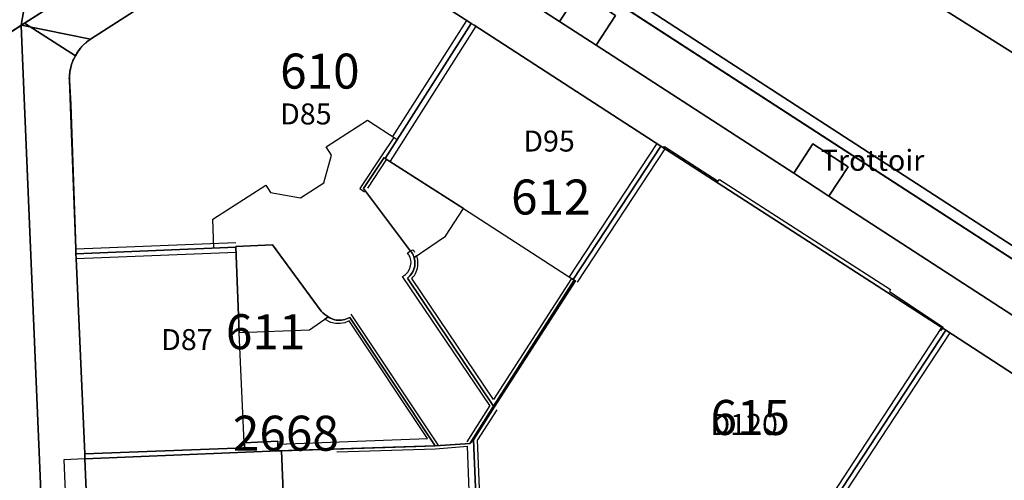
# Model space of a CAD drawing. Extents: x 2498999 to 2500136, y 1116244 to 1117329.
# Drawn here: x 2499999 to 2500069, y 1117019 to 1117052 of the extents above; entities that cross this region are included whole.
import ezdxf

# ---------------------------------------------------------------- set-up
doc = ezdxf.new("R2010")
doc.units = 0
for name, color, linetype in [('L33', 252, 'CONTINUOUS'), ('L37', 252, 'CONTINUOUS'), ('L46', 63, 'CONTINUOUS'), ('L53', 252, 'CONTINUOUS'), ('L74', 252, 'CONTINUOUS'), ('L83', 63, 'CONTINUOUS'), ('L84', 252, 'CONTINUOUS'), ('L87', 252, 'CONTINUOUS')]:
    doc.layers.add(name, color=color, linetype=linetype)
doc.styles.add('ECRITURE_DROIT', font='romans.shx')

msp = doc.modelspace()

# ---------------------------------------------------------------- linework, layer by layer
at = {"layer": 'L33', "flags": 128}
for points in [[(2500031.2423, 1117051.4524), (2500025.102, 1117041.8018)], [(2500030.5625, 1117051.8724), (2500025.282, 1117043.5821)], [(2500012.5118, 1117035.6015), (2500012.4417, 1117037.6614), (2500016.2219, 1117040.0917), (2500016.5618, 1117039.5817), (2500018.7017, 1117039.2018), (2500020.3719, 1117040.2617), (2500020.932, 1117042.2317), (2500020.542, 1117042.8418), (2500023.502, 1117044.7421), (2500025.6222, 1117043.3621)], [(2500025.3821, 1117043.512), (2500024.5019, 1117042.192), (2500022.9419, 1117039.8517)], [(2500044.1621, 1117043.0724), (2500037.9018, 1117033.5519)], [(2500044.6422, 1117042.7525), (2500044.7023, 1117042.8624), (2500048.5421, 1117040.3925), (2500048.6322, 1117040.5124), (2500060.8519, 1117032.6325), (2500060.7821, 1117032.4923), (2500064.6318, 1117029.9624), (2500064.4418, 1117029.6823)], [(2500044.7421, 1117042.6924), (2500038.4818, 1117033.1719)], [(2500024.8619, 1117041.952), (2500023.5018, 1117039.8918)], [(2500022.9419, 1117039.8517), (2500023.2779, 1117039.6229)], [(2500002.6516, 1117035.5512), (2500014.0818, 1117036.0116)], [(2500002.6715, 1117034.8511), (2500014.1018, 1117035.3114)], [(2500032.2364, 1117024.3465), (2500026.0048, 1117033.5777), (2500026.2018, 1117033.7149), (2500026.3666, 1117033.8905), (2500026.4916, 1117034.0963), (2500026.571, 1117034.3235), (2500026.6014, 1117034.5624), (2500026.5619, 1117034.8487), (2500026.541, 1117034.9096), (2500026.5064, 1117034.9943), (2500026.4668, 1117035.0616), (2500026.4398, 1117035.1168), (2500026.4238, 1117035.1447), (2500026.3479, 1117035.2558), (2500026.5388, 1117035.3748), (2500026.7269, 1117035.4877), (2500026.7718, 1117035.4407), (2500026.8228, 1117035.3736), (2500026.8578, 1117035.3138)], [(2500032.5015, 1117024.3016), (2500038.2618, 1117033.3018), (2500038.1917, 1117033.3619), (2500038.0718, 1117033.432), (2500032.5015, 1117024.7715), (2500026.6716, 1117033.4318), (2500026.7629, 1117033.5389), (2500026.8444, 1117033.6537), (2500026.9156, 1117033.775), (2500026.9757, 1117033.9021), (2500027.0246, 1117034.0341), (2500027.0619, 1117034.1699), (2500027.087, 1117034.3082), (2500027.0999, 1117034.4483), (2500027.1006, 1117034.589), (2500027.089, 1117034.7291), (2500027.065, 1117034.8679), (2500027.0138, 1117035.0497), (2500026.8238, 1117034.9257), (2500026.8531, 1117034.8121), (2500026.8723, 1117034.6964), (2500026.8813, 1117034.5794), (2500026.88, 1117034.4621), (2500026.8684, 1117034.3454), (2500026.8467, 1117034.2301), (2500026.8149, 1117034.1172), (2500026.7734, 1117034.0074), (2500026.7224, 1117033.9018), (2500026.6623, 1117033.801), (2500026.5937, 1117033.7059), (2500026.517, 1117033.6172), (2500026.4327, 1117033.5355), (2500026.3417, 1117033.4615), (2500032.5015, 1117024.3016)], [(2500028.5914, 1117021.4814), (2500022.3216, 1117030.8914)], [(2500017.1211, 1117021.1111), (2500017.0962, 1117021.5991), (2500027.7914, 1117021.9913), (2500022.1926, 1117030.4014), (2500021.8775, 1117030.2678), (2500021.542, 1117030.2026), (2500021.2005, 1117030.2087), (2500020.8673, 1117030.2855), (2500020.4217, 1117030.5213), (2500020.6706, 1117030.6964), (2500020.7774, 1117030.6291), (2500020.8897, 1117030.5715), (2500021.0067, 1117030.5241), (2500021.1275, 1117030.4873), (2500021.2511, 1117030.4614), (2500021.3764, 1117030.4465), (2500021.5026, 1117030.4429), (2500021.6286, 1117030.4505), (2500021.7535, 1117030.4692), (2500021.8762, 1117030.499), (2500021.9957, 1117030.5395), (2500022.1112, 1117030.5905), (2500022.2217, 1117030.6516), (2500028.3313, 1117021.4613), (2500017.1211, 1117021.1111)], [(2500064.5119, 1117029.9223), (2500056.6614, 1117017.9517)], [(2500065.0919, 1117029.5424), (2500057.2413, 1117017.5717)], [(2500032.2395, 1117024.3475), (2500030.5814, 1117021.7612)], [(2500030.8212, 1117021.6513), (2500032.5015, 1117024.3016)], [(2500032.7214, 1117024.0515), (2500031.3515, 1117021.9114)], [(2500031.9709, 1117006.8908), (2500031.3515, 1117021.9114)], [(2500021.2911, 1117021.0511), (2500028.3413, 1117021.2613), (2500030.6412, 1117021.4413)], [(2500031.1809, 1117006.7809), (2500030.6412, 1117021.4413)]]:
    msp.add_lwpolyline(points, dxfattribs=at)
at = {"layer": 'L74', "flags": 128}
msp.add_lwpolyline([(2500016.372, 1117058.682), (2500003.702, 1117050.532), (2500003.444, 1117050.339), (2500003.204, 1117050.122), (2500002.986, 1117049.884), (2500002.792, 1117049.626), (2500002.622, 1117049.352), (2500002.487, 1117049.078), (2500002.377, 1117048.793), (2500002.292, 1117048.5), (2500002.232, 1117048.2), (2500002.199, 1117047.897), (2500002.192, 1117047.591), (2500002.292, 1117045.872), (2500002.652, 1117035.561), (2500002.662, 1117035.201), (2500014.092, 1117035.661), (2500014.321, 1117029.581), (2500019.352, 1117029.771), (2500020.671, 1117030.696), (2500020.732, 1117030.661), (2500020.867, 1117030.592), (2500021.008, 1117030.532), (2500021.152, 1117030.481), (2500021.271, 1117030.462), (2500021.391, 1117030.453), (2500021.511, 1117030.453), (2500021.632, 1117030.461), (2500021.755, 1117030.48), (2500021.876, 1117030.509), (2500021.995, 1117030.547), (2500022.111, 1117030.595), (2500022.222, 1117030.652), (2500028.331, 1117021.461), (2500030.821, 1117021.651), (2500031.071, 1117021.911), (2500032.552, 1117024.241), (2500026.342, 1117033.461), (2500026.433, 1117033.535), (2500026.517, 1117033.617), (2500026.594, 1117033.706), (2500026.662, 1117033.801), (2500026.722, 1117033.902), (2500026.773, 1117034.007), (2500026.815, 1117034.117), (2500026.847, 1117034.23), (2500026.868, 1117034.345), (2500026.88, 1117034.462), (2500026.881, 1117034.579), (2500026.872, 1117034.696), (2500026.853, 1117034.812), (2500026.824, 1117034.926), (2500029.072, 1117036.462), (2500030.342, 1117038.422), (2500024.762, 1117042.012), (2500030.902, 1117051.662), (2500030.742, 1117051.772), (2500019.762, 1117058.822)], dxfattribs=at)
for points in [[(2500044.452, 1117042.882), (2500031.112, 1117051.532), (2500030.902, 1117051.662), (2500024.762, 1117042.012), (2500030.342, 1117038.422), (2500038.192, 1117033.362)], [(2500056.951, 1117017.762), (2500064.802, 1117029.732), (2500044.452, 1117042.882), (2500038.192, 1117033.362), (2500038.342, 1117033.262), (2500032.552, 1117024.241), (2500031.071, 1117021.911), (2500031.701, 1117006.681), (2500040.371, 1117001.051), (2500040.411, 1117001.141), (2500042.131, 1117000.051), (2500044.291, 1116998.681), (2500044.521, 1116998.541), (2500045.061, 1116999.381)], [(2500014.741, 1117021.321), (2500014.691, 1117021.681), (2500014.321, 1117029.581), (2500014.092, 1117035.661), (2500002.662, 1117035.201), (2500002.672, 1117034.851), (2500003.301, 1117020.891)], [(2500087.922, 1117014.712), (2500064.802, 1117029.732), (2500056.951, 1117017.762), (2500080.231, 1117002.782)], [(2500031.791, 1117004.201), (2500031.701, 1117006.681), (2500031.071, 1117021.911), (2500030.821, 1117021.651), (2500028.331, 1117021.461), (2500017.341, 1117021.121), (2500018.071, 1117003.62)], [(2500018.071, 1117003.62), (2500017.341, 1117021.121), (2500017.121, 1117021.111), (2500003.301, 1117020.541), (2500004.03, 1117003.03)]]:
    msp.add_lwpolyline(points, close=True, dxfattribs=at)
at = {"layer": 'L83', "flags": 128}
for points in [[(2500020.574, 1117065.423), (2500016.242, 1117068.243), (2500015.907, 1117068.411), (2500015.551, 1117068.524), (2500015.181, 1117068.581), (2500014.806, 1117068.579), (2500014.437, 1117068.518), (2500014.081, 1117068.401), (2500013.748, 1117068.229), (2500013.447, 1117068.008), (2500013.183, 1117067.742), (2500006.612, 1117063.282), (2500004.412, 1117061.684), (2500002.472, 1117059.781), (2500000.832, 1117057.612), (2500000.341, 1117056.756), (2499999.589, 1117055.086), (2499999.057, 1117053.333), (2499998.751, 1117051.527), (2499998.776, 1117051.521)], [(2500022.633, 1117061.203), (2500023.923, 1117063.243), (2500020.574, 1117065.423), (2499998.776, 1117051.521), (2500003.702, 1117050.522), (2500016.372, 1117058.682), (2500016.914, 1117058.965), (2500017.497, 1117059.154), (2500018.102, 1117059.242), (2500018.536, 1117059.235), (2500018.965, 1117059.161), (2500019.376, 1117059.023), (2500019.762, 1117058.822)], [(2500024.513, 1117064.039), (2500031.233, 1117059.682), (2500119.0697, 1117002.7427), (2500119.0697, 1117003.7088), (2500111.521, 1117008.593), (2500108.352, 1117010.633), (2500031.71, 1117060.339), (2500025.004, 1117064.701)], [(2499998.752, 1117051.506), (2499998.751, 1117051.527), (2499999.056, 1117053.333), (2499999.589, 1117055.086), (2500000.341, 1117056.756), (2499994.922, 1117059.632), (2499994.858, 1117059.532), (2499994.012, 1117057.882), (2499993.303, 1117056.315), (2499992.432, 1117053.472), (2499992.262, 1117049.722), (2499992.317, 1117047.402)], [(2500041.222, 1117052.229), (2500038.609, 1117053.931), (2500037.215, 1117051.792), (2500039.831, 1117050.095)], [(2500057.834, 1117041.407), (2500055.308, 1117043.052), (2500053.943, 1117040.956), (2500056.464, 1117039.303)]]:
    msp.add_lwpolyline(points, close=True, dxfattribs=at)
for points in [[(2500119.0697, 1117002.7427), (2500031.233, 1117059.682), (2500024.513, 1117064.039), (2500023.923, 1117063.243), (2500030.767, 1117059.039), (2500033.437, 1117057.3), (2500032.033, 1117055.144), (2500037.215, 1117051.792), (2500038.609, 1117053.931), (2500041.222, 1117052.229), (2500039.831, 1117050.095), (2500053.943, 1117040.956), (2500055.308, 1117043.052), (2500057.834, 1117041.407), (2500056.464, 1117039.303), (2500070.895, 1117029.959)], [(2500090.219, 1117017.453), (2500087.693, 1117019.072), (2500081.878, 1117022.853), (2500079.335, 1117024.508), (2500073.418, 1117028.34), (2500070.895, 1117029.959), (2500056.464, 1117039.303), (2500053.943, 1117040.956), (2500039.831, 1117050.095), (2500037.215, 1117051.792), (2500032.033, 1117055.144), (2500029.357, 1117056.874), (2500030.767, 1117059.039), (2500023.923, 1117063.243), (2500022.633, 1117061.203), (2500019.762, 1117058.822), (2500030.742, 1117051.772), (2500030.902, 1117051.662), (2500031.112, 1117051.532), (2500044.452, 1117042.882), (2500064.802, 1117029.732), (2500087.922, 1117014.712)], [(2500031.71, 1117060.339), (2500108.352, 1117010.633)], [(2500073.457, 1117047.118), (2500063.689, 1117053.267)], [(2500063.689, 1117053.267), (2500073.457, 1117047.118)], [(2500003.728, 1116936.727), (2500003.011, 1116950.602), (2499998.901, 1117048.034), (2499998.752, 1117051.506), (2499992.317, 1117047.402)], [(2500004.03, 1117003.03), (2500003.301, 1117020.541), (2500003.301, 1117020.891), (2500002.672, 1117034.851), (2500002.662, 1117035.201), (2500002.652, 1117035.561), (2500002.192, 1117047.591), (2500002.191, 1117047.733), (2500002.194, 1117047.833), (2500002.199, 1117047.933), (2500002.207, 1117048.032), (2500002.219, 1117048.131), (2500002.233, 1117048.23), (2500002.25, 1117048.329), (2500002.271, 1117048.427), (2500002.294, 1117048.524), (2500002.319, 1117048.621), (2500002.348, 1117048.717), (2500002.38, 1117048.812), (2500002.414, 1117048.906), (2500002.451, 1117048.999), (2500002.49, 1117049.09), (2500002.533, 1117049.181), (2500002.578, 1117049.27), (2500002.625, 1117049.358), (2500002.676, 1117049.444), (2500002.728, 1117049.53), (2500002.784, 1117049.613), (2500002.841, 1117049.694), (2500002.901, 1117049.775), (2500002.964, 1117049.853), (2500003.028, 1117049.929), (2500003.095, 1117050.003), (2500003.164, 1117050.076), (2500003.235, 1117050.146), (2500003.308, 1117050.215), (2500003.383, 1117050.281), (2500003.46, 1117050.344), (2500003.539, 1117050.406), (2500003.62, 1117050.465), (2500003.702, 1117050.522), (2499998.776, 1117051.521), (2499998.751, 1117051.527), (2499998.752, 1117051.506), (2499998.901, 1117048.034), (2500003.011, 1116950.602)]]:
    msp.add_lwpolyline(points, dxfattribs=at)
at = {"layer": 'L84', "flags": 128}
msp.add_lwpolyline([(2500004.03, 1117003.03), (2500003.3, 1117020.54), (2500001.8, 1117020.48), (2500002.54, 1117002.97)], close=True, dxfattribs=at)
at = {"layer": 'L87', "flags": 128}
for points in [[(2499998.992, 1117051.682), (2500021.483, 1117066.003), (2500032.313, 1117081.653), (2500034.934, 1117096.874), (2500032.935, 1117111.885), (2500026.495, 1117125.775), (2500012.495, 1117139.925), (2499998.495, 1117146.485), (2499978.305, 1117147.835), (2499958.955, 1117143.964), (2499941.544, 1117135.663), (2499969.733, 1117071.302), (2499983.582, 1117041.801)], [(2500058.263, 1117064.883), (2500050.693, 1117069.794), (2500043.303, 1117074.683), (2500043.273, 1117074.633), (2500032.313, 1117081.653), (2500021.483, 1117066.003), (2500119.0697, 1117002.7428), (2500119.0697, 1117025.4669), (2500116.602, 1117027.064), (2500103.162, 1117035.723), (2500103.203, 1117035.774), (2500080.223, 1117050.694), (2500067.183, 1117059.113), (2500058.253, 1117064.844)], [(2500002.622, 1117049.352), (2500002.791, 1117049.625), (2500002.986, 1117049.881), (2500003.204, 1117050.117), (2500003.443, 1117050.331), (2500003.702, 1117050.522), (2500016.372, 1117058.682), (2500016.638, 1117058.835), (2500016.915, 1117058.966), (2500017.202, 1117059.072), (2500017.497, 1117059.154), (2500017.798, 1117059.211), (2500018.102, 1117059.242), (2500021.483, 1117066.003), (2499998.992, 1117051.682)], [(2500018.102, 1117059.242), (2500018.351, 1117059.247), (2500018.599, 1117059.229), (2500018.844, 1117059.19), (2500019.085, 1117059.129), (2500019.32, 1117059.047), (2500019.546, 1117058.944), (2500019.762, 1117058.822), (2500030.742, 1117051.772), (2500030.902, 1117051.662), (2500031.112, 1117051.532), (2500044.452, 1117042.882), (2500064.802, 1117029.732), (2500087.922, 1117014.712), (2500089.631, 1117013.642), (2500106.831, 1117002.462), (2500107.361, 1117002.062), (2500119.0697, 1116994.4471), (2500119.0697, 1117002.7428), (2500021.483, 1117066.003)], [(2500044.452, 1117042.882), (2500031.112, 1117051.532), (2500030.902, 1117051.662), (2500024.762, 1117042.012), (2500024.682, 1117042.072), (2500023.212, 1117039.862), (2500026.572, 1117035.392), (2500026.641, 1117035.301), (2500026.703, 1117035.204), (2500026.756, 1117035.103), (2500026.8, 1117034.997), (2500026.835, 1117034.888), (2500026.86, 1117034.776), (2500026.876, 1117034.663), (2500026.882, 1117034.549), (2500026.878, 1117034.434), (2500026.865, 1117034.32), (2500026.841, 1117034.208), (2500026.809, 1117034.099), (2500026.767, 1117033.992), (2500026.716, 1117033.889), (2500026.656, 1117033.792), (2500026.588, 1117033.699), (2500026.513, 1117033.613), (2500026.431, 1117033.534), (2500026.342, 1117033.461), (2500032.552, 1117024.241), (2500038.342, 1117033.262), (2500038.192, 1117033.362)], [(2500056.951, 1117017.762), (2500064.802, 1117029.732), (2500044.452, 1117042.882), (2500038.192, 1117033.362), (2500038.342, 1117033.262), (2500032.552, 1117024.241), (2500031.071, 1117021.911), (2500031.701, 1117006.681), (2500031.791, 1117004.201), (2500031.821, 1117003.021), (2500042.601, 1116996.081), (2500042.821, 1116995.911)], [(2500021.632, 1117030.461), (2500021.511, 1117030.453), (2500021.391, 1117030.453), (2500021.271, 1117030.462), (2500021.152, 1117030.481), (2500021.008, 1117030.532), (2500020.867, 1117030.592), (2500020.732, 1117030.661), (2500020.582, 1117030.752), (2500020.44, 1117030.855), (2500020.306, 1117030.968), (2500020.182, 1117031.091), (2500016.702, 1117035.841), (2500014.092, 1117035.711), (2500014.092, 1117035.661), (2500002.662, 1117035.201), (2500002.672, 1117034.851), (2500003.301, 1117020.891), (2500014.741, 1117021.321), (2500014.691, 1117021.681), (2500017.091, 1117021.801), (2500017.121, 1117021.111), (2500017.341, 1117021.121), (2500026.941, 1117021.431), (2500028.331, 1117021.461), (2500022.222, 1117030.652), (2500022.111, 1117030.595), (2500021.995, 1117030.547), (2500021.876, 1117030.509), (2500021.755, 1117030.48)], [(2500087.922, 1117014.712), (2500064.802, 1117029.732), (2500056.951, 1117017.762), (2500080.231, 1117002.782)], [(2500031.791, 1117004.201), (2500031.701, 1117006.681), (2500031.071, 1117021.911), (2500030.821, 1117021.651), (2500028.331, 1117021.461), (2500026.941, 1117021.431), (2500017.341, 1117021.121), (2500017.121, 1117021.111), (2500003.301, 1117020.541), (2500004.03, 1117003.03)], [(2500017.121, 1117021.111), (2500017.091, 1117021.801), (2500014.691, 1117021.681), (2500014.741, 1117021.321), (2500003.301, 1117020.891), (2500003.301, 1117020.541)]]:
    msp.add_lwpolyline(points, close=True, dxfattribs=at)
for points in [[(2500016.372, 1117058.682), (2500003.702, 1117050.522), (2500003.443, 1117050.331), (2500003.204, 1117050.117), (2500002.986, 1117049.881), (2500002.791, 1117049.625), (2500002.622, 1117049.352), (2500002.487, 1117049.078), (2500002.377, 1117048.793), (2500002.292, 1117048.5), (2500002.232, 1117048.2), (2500002.199, 1117047.897), (2500002.192, 1117047.591), (2500002.292, 1117045.872), (2500002.652, 1117035.561), (2500002.662, 1117035.201), (2500014.092, 1117035.661), (2500014.092, 1117035.711), (2500016.702, 1117035.841), (2500020.182, 1117031.091), (2500020.306, 1117030.968), (2500020.44, 1117030.855), (2500020.582, 1117030.752), (2500020.732, 1117030.661), (2500020.867, 1117030.592), (2500021.008, 1117030.532), (2500021.152, 1117030.481), (2500021.271, 1117030.462), (2500021.391, 1117030.453), (2500021.511, 1117030.453), (2500021.632, 1117030.461), (2500021.755, 1117030.48), (2500021.876, 1117030.509), (2500021.995, 1117030.547), (2500022.111, 1117030.595), (2500022.222, 1117030.652), (2500028.331, 1117021.461), (2500030.821, 1117021.651), (2500031.071, 1117021.911), (2500032.552, 1117024.241), (2500026.342, 1117033.461), (2500026.431, 1117033.534), (2500026.513, 1117033.613), (2500026.588, 1117033.699), (2500026.656, 1117033.792), (2500026.716, 1117033.889), (2500026.767, 1117033.992), (2500026.809, 1117034.099), (2500026.841, 1117034.208), (2500026.865, 1117034.32), (2500026.878, 1117034.434), (2500026.882, 1117034.549), (2500026.876, 1117034.663), (2500026.86, 1117034.776), (2500026.835, 1117034.888), (2500026.8, 1117034.997), (2500026.756, 1117035.103), (2500026.703, 1117035.204), (2500026.641, 1117035.301), (2500026.572, 1117035.392), (2500023.212, 1117039.862), (2500024.682, 1117042.072), (2500024.762, 1117042.012), (2500030.902, 1117051.662), (2500030.742, 1117051.772), (2500019.762, 1117058.822)], [(2499987.308, 1116952.528), (2500006.249, 1116947.888), (2500005.489, 1116967.669), (2500005.179, 1116976.209), (2500004.83, 1116984.939), (2500004.81, 1116985.229), (2500004.78, 1116985.509), (2500004.03, 1117003.03), (2500003.301, 1117020.541), (2500003.301, 1117020.891), (2500002.672, 1117034.851), (2500002.662, 1117035.201), (2500002.652, 1117035.561), (2500002.292, 1117045.872), (2500002.192, 1117047.591), (2500002.199, 1117047.897), (2500002.232, 1117048.2), (2500002.292, 1117048.5), (2500002.377, 1117048.793), (2500002.487, 1117049.078), (2500002.622, 1117049.352), (2499998.992, 1117051.682), (2499983.582, 1117041.801)]]:
    msp.add_lwpolyline(points, dxfattribs=at)

# ---------------------------------------------------------------- texts
at = {"layer": 'L37', "linetype": 'CONTINUOUS', "style": 'ECRITURE_DROIT'}
for s, p in [('D85', (2500017.25, 1117044.4375)), ('D95', (2500034.625, 1117042.5)), ('D87', (2500008.75, 1117028.3125)), ('D120', (2500048, 1117022.25))]:
    msp.add_text(s, height=1.5, dxfattribs=at).set_placement(p)
at = {"layer": 'L46', "linetype": 'CONTINUOUS', "style": 'ECRITURE_DROIT', "oblique": 25}
msp.add_text('Trottoir', height=1.5, dxfattribs=at).set_placement((2500055.875, 1117041.125))
at = {"layer": 'L53', "linetype": 'CONTINUOUS', "style": 'ECRITURE_DROIT'}
for s, p in [('610', (2500017.25, 1117047)), ('612', (2500033.75, 1117038)), ('611', (2500013.375, 1117028.375)), ('615', (2500048, 1117022.25)), ('2668', (2500013.875, 1117021.125))]:
    msp.add_text(s, height=2.5, dxfattribs=at).set_placement(p)

doc.saveas('drawing.dxf')
